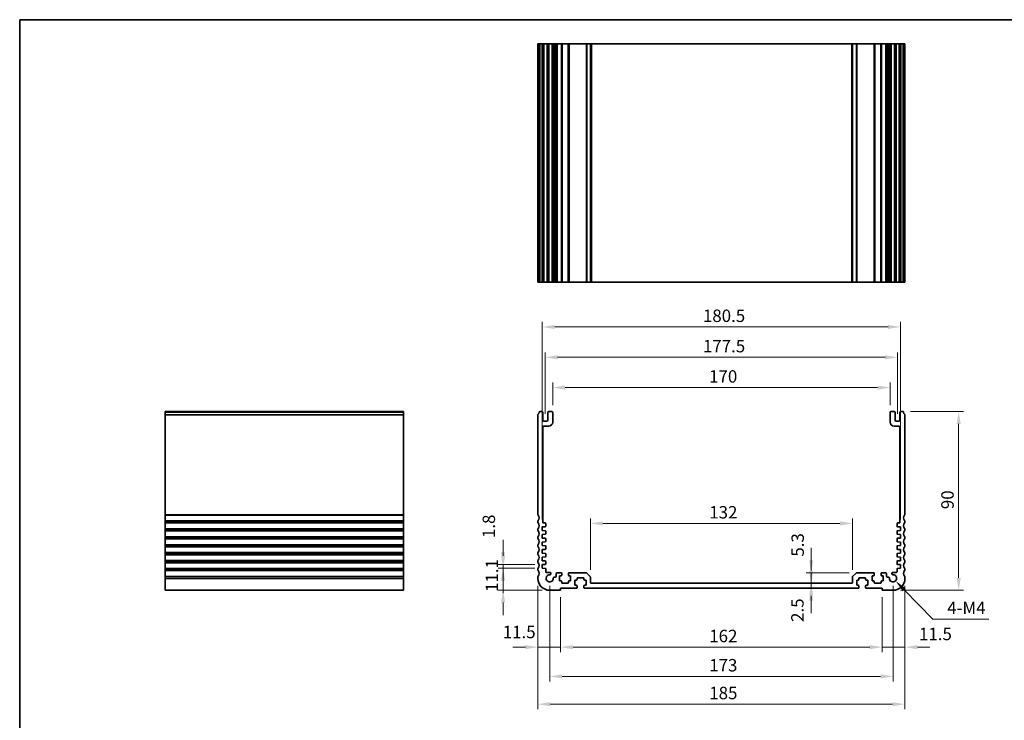
# Model space of a CAD drawing. Units: millimetres. Extents: x 160 to 4892, y 169 to 1012.
# Drawn here: x 3122 to 3618, y 378 to 731 of the extents above; entities that cross this region are included whole.
import ezdxf

# ---------------------------------------------------------------- set-up
doc = ezdxf.new("R2010")
doc.units = ezdxf.units.MM
for name, color, linetype, lineweight in [('Border (ISO)', 7, 'Continuous', 35), ('Dimension (ISO)', 7, 'Continuous', 18), ('Visible (ISO)', 7, 'Continuous', 35), ('Visible Narrow (ISO)', 7, 'Continuous', 25)]:
    doc.layers.add(name, color=color, linetype=linetype, lineweight=lineweight)
doc.styles.add('Note Text (TK)', font='txt')
doc.dimstyles.new('Default - Method 1b (TK)', dxfattribs={"dimscale": 2.5, "dimtxt": 2.5, "dimasz": 2.5, "dimexe": 1, "dimexo": 1.5, "dimgap": 1, "dimtad": 1, "dimtoh": 1, "dimrnd": 1e-08, "dimdsep": 46, "dimtxsty": 'Note Text (TK)', "dimcen": 0.09, "dimdle": 5, "dimclrd": 100, "dimclre": 100, "dimclrt": 7, "dimadec": 1, "dimazin": 1, "dimtfac": 1, "dimtmove": 0, "dimatfit": 3, "dimfxl": 0, "dimtolj": 1, "dimlwd": -1, "dimlwe": -1, "dimarcsym": 0})

# ---------------------------------------------------------------- blocks, each defined once
blk = doc.blocks.new('図面枠 tk図枠')
at = {"layer": 'Border (ISO)'}
for q in [(405.5, 289), (14.5, 8)]:
    blk.add_line((14.5, 289), q, dxfattribs=at)
blk = doc.blocks.new('*D66')
at = {"layer": 'Defpoints', "color": 0, "transparency": 16777216}
for p in [(3385.59, 454.87), (3365.85, 443.77), (3389.34, 443.77)]:
    blk.add_point(p, dxfattribs=at)
at = {"layer": 'Dimension (ISO)', "color": 100, "transparency": 16777216}
for p, q in [((3365.85, 461.12), (3365.85, 467.37)), ((3381.84, 454.87), (3363.35, 454.87)), ((3365.85, 454.87), (3365.85, 443.77)), ((3385.59, 443.77), (3363.35, 443.77)), ((3365.85, 437.52), (3365.85, 431.27))]:
    blk.add_line(p, q, dxfattribs=at)
for points in [[(3364.81, 461.12), (3366.89, 461.12), (3365.85, 454.87)], [(3364.81, 437.52), (3366.89, 437.52), (3365.85, 443.77)]]:
    blk.add_solid(points, dxfattribs=at)
at = {"layer": 'Dimension (ISO)', "color": 7, "transparency": 16777216, "insert": (3360.22, 442.91), "char_height": 6.25, "attachment_point": 4, "rotation": 90, "style": 'Note Text (TK)'}
blk.add_mtext('\\A1;11.1', dxfattribs=at)
blk = doc.blocks.new('*D67')
at = {"layer": 'Defpoints', "color": 0, "transparency": 16777216}
for p in [(3365.85, 456.67), (3385.59, 456.67), (3385.59, 454.87)]:
    blk.add_point(p, dxfattribs=at)
at = {"layer": 'Dimension (ISO)', "color": 100, "transparency": 16777216}
for p, q in [((3365.85, 462.92), (3365.85, 469.17)), ((3381.84, 456.67), (3363.35, 456.67)), ((3365.85, 454.87), (3365.85, 456.67)), ((3381.84, 454.87), (3363.35, 454.87)), ((3365.85, 448.62), (3365.85, 442.37))]:
    blk.add_line(p, q, dxfattribs=at)
for points in [[(3364.81, 462.92), (3366.89, 462.92), (3365.85, 456.67)], [(3364.81, 448.62), (3366.89, 448.62), (3365.85, 454.87)]]:
    blk.add_solid(points, dxfattribs=at)
at = {"layer": 'Dimension (ISO)', "color": 7, "transparency": 16777216, "insert": (3358.66, 470.06), "char_height": 6.25, "attachment_point": 4, "rotation": 90, "style": 'Note Text (TK)'}
blk.add_mtext('\\A1;1.8', dxfattribs=at)
blk = doc.blocks.new('*D68')
at = {"layer": 'Defpoints', "color": 0, "transparency": 16777216}
for p in [(3383.34, 449.77), (3394.84, 444.07), (3383.34, 415.11)]:
    blk.add_point(p, dxfattribs=at)
at = {"layer": 'Dimension (ISO)', "color": 100, "transparency": 16777216}
for p, q in [((3383.34, 446.02), (3383.34, 412.61)), ((3394.84, 440.32), (3394.84, 412.61)), ((3377.09, 415.11), (3370.84, 415.11)), ((3394.84, 415.11), (3383.34, 415.11)), ((3401.09, 415.11), (3407.34, 415.11))]:
    blk.add_line(p, q, dxfattribs=at)
for points in [[(3377.09, 416.15), (3377.09, 414.07), (3383.34, 415.11)], [(3401.09, 416.15), (3401.09, 414.07), (3394.84, 415.11)]]:
    blk.add_solid(points, dxfattribs=at)
at = {"layer": 'Dimension (ISO)', "color": 7, "transparency": 16777216, "insert": (3365.67, 422.75), "char_height": 6.25, "attachment_point": 4, "style": 'Note Text (TK)'}
blk.add_mtext('\\A1;11.5', dxfattribs=at)
blk = doc.blocks.new('*D69')
at = {"layer": 'Defpoints', "color": 0, "transparency": 16777216}
for p in [(3394.84, 444.07), (3556.84, 444.07), (3556.84, 415.11)]:
    blk.add_point(p, dxfattribs=at)
at = {"layer": 'Dimension (ISO)', "color": 100, "transparency": 16777216}
for p, q in [((3394.84, 440.32), (3394.84, 412.61)), ((3556.84, 440.32), (3556.84, 412.61)), ((3401.09, 415.11), (3550.59, 415.11))]:
    blk.add_line(p, q, dxfattribs=at)
for points in [[(3401.09, 416.15), (3401.09, 414.07), (3394.84, 415.11)], [(3550.59, 416.15), (3550.59, 414.07), (3556.84, 415.11)]]:
    blk.add_solid(points, dxfattribs=at)
at = {"layer": 'Dimension (ISO)', "color": 7, "transparency": 16777216, "insert": (3469.73, 420.73), "char_height": 6.25, "attachment_point": 4, "style": 'Note Text (TK)'}
blk.add_mtext('\\A1;162', dxfattribs=at)
blk = doc.blocks.new('*D70')
at = {"layer": 'Defpoints', "color": 0, "transparency": 16777216}
for p in [(3568.34, 449.77), (3556.84, 444.07), (3568.34, 415.11)]:
    blk.add_point(p, dxfattribs=at)
at = {"layer": 'Dimension (ISO)', "color": 100, "transparency": 16777216}
for p, q in [((3568.34, 446.02), (3568.34, 412.61)), ((3556.84, 440.32), (3556.84, 412.61)), ((3550.59, 415.11), (3544.34, 415.11)), ((3556.84, 415.11), (3568.34, 415.11)), ((3574.59, 415.11), (3580.84, 415.11))]:
    blk.add_line(p, q, dxfattribs=at)
for points in [[(3550.59, 416.15), (3550.59, 414.07), (3556.84, 415.11)], [(3574.59, 416.15), (3574.59, 414.07), (3568.34, 415.11)]]:
    blk.add_solid(points, dxfattribs=at)
at = {"layer": 'Dimension (ISO)', "color": 7, "transparency": 16777216, "insert": (3575.42, 421.75), "char_height": 6.25, "attachment_point": 4, "style": 'Note Text (TK)'}
blk.add_mtext('\\A1;11.5', dxfattribs=at)
blk = doc.blocks.new('*D71')
at = {"layer": 'Defpoints', "color": 0, "transparency": 16777216}
for p in [(3389.34, 449.77), (3562.34, 449.77), (3389.34, 400.37)]:
    blk.add_point(p, dxfattribs=at)
at = {"layer": 'Dimension (ISO)', "color": 100, "transparency": 16777216}
for p, q in [((3389.34, 446.02), (3389.34, 397.87)), ((3562.34, 446.02), (3562.34, 397.87)), ((3556.09, 400.37), (3395.59, 400.37))]:
    blk.add_line(p, q, dxfattribs=at)
for points in [[(3395.59, 401.41), (3395.59, 399.33), (3389.34, 400.37)], [(3556.09, 401.41), (3556.09, 399.33), (3562.34, 400.37)]]:
    blk.add_solid(points, dxfattribs=at)
at = {"layer": 'Dimension (ISO)', "color": 7, "transparency": 16777216, "insert": (3469.73, 406), "char_height": 6.25, "attachment_point": 4, "style": 'Note Text (TK)'}
blk.add_mtext('\\A1;173', dxfattribs=at)
blk = doc.blocks.new('*D72')
at = {"layer": 'Defpoints', "color": 0, "transparency": 16777216}
for p in [(3383.34, 449.77), (3568.34, 449.77), (3383.34, 386.38)]:
    blk.add_point(p, dxfattribs=at)
at = {"layer": 'Dimension (ISO)', "color": 100, "transparency": 16777216}
for p, q in [((3383.34, 446.02), (3383.34, 383.88)), ((3568.34, 446.02), (3568.34, 383.88)), ((3562.09, 386.38), (3389.59, 386.38))]:
    blk.add_line(p, q, dxfattribs=at)
for points in [[(3389.59, 387.42), (3389.59, 385.34), (3383.34, 386.38)], [(3562.09, 387.42), (3562.09, 385.34), (3568.34, 386.38)]]:
    blk.add_solid(points, dxfattribs=at)
at = {"layer": 'Dimension (ISO)', "color": 7, "transparency": 16777216, "insert": (3469.73, 392.01), "char_height": 6.25, "attachment_point": 4, "style": 'Note Text (TK)'}
blk.add_mtext('\\A1;185', dxfattribs=at)
blk = doc.blocks.new('*D73')
at = {"layer": 'Defpoints', "color": 0, "transparency": 16777216}
for p in [(3541.84, 477.43), (3409.84, 450.36), (3541.84, 450.36)]:
    blk.add_point(p, dxfattribs=at)
at = {"layer": 'Dimension (ISO)', "color": 100, "transparency": 16777216}
for p, q in [((3409.84, 454.11), (3409.84, 479.93)), ((3416.09, 477.43), (3535.59, 477.43)), ((3541.84, 454.11), (3541.84, 479.93))]:
    blk.add_line(p, q, dxfattribs=at)
for points in [[(3416.09, 478.47), (3416.09, 476.39), (3409.84, 477.43)], [(3535.59, 478.47), (3535.59, 476.39), (3541.84, 477.43)]]:
    blk.add_solid(points, dxfattribs=at)
at = {"layer": 'Dimension (ISO)', "color": 7, "transparency": 16777216, "insert": (3469.73, 483.05), "char_height": 6.25, "attachment_point": 4, "style": 'Note Text (TK)'}
blk.add_mtext('\\A1;132', dxfattribs=at)
blk = doc.blocks.new('*D74')
at = {"layer": 'Defpoints', "color": 0, "transparency": 16777216}
for p in [(3521.08, 447.27), (3521.08, 444.77), (3521.08, 444.77)]:
    blk.add_point(p, dxfattribs=at)
at = {"layer": 'Dimension (ISO)', "color": 100, "transparency": 16777216}
for p, q in [((3521.08, 453.52), (3521.08, 459.77)), ((3521.08, 447.27), (3521.08, 444.77)), ((3521.08, 438.52), (3521.08, 432.27))]:
    blk.add_line(p, q, dxfattribs=at)
for points in [[(3520.04, 453.52), (3522.12, 453.52), (3521.08, 447.27)], [(3520.04, 438.52), (3522.12, 438.52), (3521.08, 444.77)]]:
    blk.add_solid(points, dxfattribs=at)
at = {"layer": 'Dimension (ISO)', "color": 7, "transparency": 16777216, "insert": (3514.17, 427.82), "char_height": 6.25, "attachment_point": 4, "rotation": 90, "style": 'Note Text (TK)'}
blk.add_mtext('\\A1;2.5', dxfattribs=at)
blk = doc.blocks.new('*D75')
at = {"layer": 'Defpoints', "color": 0, "transparency": 16777216}
for p in [(3521.08, 452.57), (3544.05, 452.57), (3520.97, 447.27)]:
    blk.add_point(p, dxfattribs=at)
at = {"layer": 'Dimension (ISO)', "color": 100, "transparency": 16777216}
for p, q in [((3521.08, 458.82), (3521.08, 465.07)), ((3540.3, 452.57), (3518.58, 452.57)), ((3521.08, 447.27), (3521.08, 452.57)), ((3521.08, 441.02), (3521.08, 434.77))]:
    blk.add_line(p, q, dxfattribs=at)
for points in [[(3520.04, 458.82), (3522.12, 458.82), (3521.08, 452.57)], [(3520.04, 441.02), (3522.12, 441.02), (3521.08, 447.27)]]:
    blk.add_solid(points, dxfattribs=at)
at = {"layer": 'Dimension (ISO)', "color": 7, "transparency": 16777216, "insert": (3514.3, 460.7), "char_height": 6.25, "attachment_point": 4, "rotation": 90, "style": 'Note Text (TK)'}
blk.add_mtext('\\A1;5.3', dxfattribs=at)
blk = doc.blocks.new('*D76')
at = {"layer": 'Defpoints', "color": 0, "transparency": 16777216}
for p in [(3567.36, 533.77), (3595.41, 533.77), (3562.34, 443.77)]:
    blk.add_point(p, dxfattribs=at)
at = {"layer": 'Dimension (ISO)', "color": 100, "transparency": 16777216}
for p, q in [((3571.11, 533.77), (3597.91, 533.77)), ((3595.41, 450.02), (3595.41, 527.52)), ((3566.09, 443.77), (3597.91, 443.77))]:
    blk.add_line(p, q, dxfattribs=at)
for points in [[(3594.37, 527.52), (3596.45, 527.52), (3595.41, 533.77)], [(3594.37, 450.02), (3596.45, 450.02), (3595.41, 443.77)]]:
    blk.add_solid(points, dxfattribs=at)
at = {"layer": 'Dimension (ISO)', "color": 7, "transparency": 16777216, "insert": (3589.78, 484.63), "char_height": 6.25, "attachment_point": 4, "rotation": 90, "style": 'Note Text (TK)'}
blk.add_mtext('\\A1;90', dxfattribs=at)
blk = doc.blocks.new('*D77')
at = {"layer": 'Defpoints', "color": 0, "transparency": 16777216}
for p in [(3560.84, 545.87), (3390.84, 533.27), (3560.84, 533.27)]:
    blk.add_point(p, dxfattribs=at)
at = {"layer": 'Dimension (ISO)', "color": 100, "transparency": 16777216}
for p, q in [((3390.84, 537.02), (3390.84, 548.37)), ((3397.09, 545.87), (3554.59, 545.87)), ((3560.84, 537.02), (3560.84, 548.37))]:
    blk.add_line(p, q, dxfattribs=at)
for points in [[(3397.09, 546.91), (3397.09, 544.82), (3390.84, 545.87)], [(3554.59, 546.91), (3554.59, 544.82), (3560.84, 545.87)]]:
    blk.add_solid(points, dxfattribs=at)
at = {"layer": 'Dimension (ISO)', "color": 7, "transparency": 16777216, "insert": (3469.66, 551.49), "char_height": 6.25, "attachment_point": 4, "style": 'Note Text (TK)'}
blk.add_mtext('\\A1;170', dxfattribs=at)
blk = doc.blocks.new('*D78')
at = {"layer": 'Defpoints', "color": 0, "transparency": 16777216}
for p in [(3564.59, 561.12), (3387.09, 528.97), (3564.59, 528.97)]:
    blk.add_point(p, dxfattribs=at)
at = {"layer": 'Dimension (ISO)', "color": 100, "transparency": 16777216}
for p, q in [((3387.09, 532.72), (3387.09, 563.62)), ((3393.34, 561.12), (3558.34, 561.12)), ((3564.59, 532.72), (3564.59, 563.62))]:
    blk.add_line(p, q, dxfattribs=at)
for points in [[(3393.34, 562.16), (3393.34, 560.08), (3387.09, 561.12)], [(3558.34, 562.16), (3558.34, 560.08), (3564.59, 561.12)]]:
    blk.add_solid(points, dxfattribs=at)
at = {"layer": 'Dimension (ISO)', "color": 7, "transparency": 16777216, "insert": (3466.54, 566.75), "char_height": 6.25, "attachment_point": 4, "style": 'Note Text (TK)'}
blk.add_mtext('\\A1;177.5', dxfattribs=at)
blk = doc.blocks.new('*D79')
at = {"layer": 'Defpoints', "color": 0, "transparency": 16777216}
for p in [(3566.09, 576.41), (3385.59, 475.67), (3566.09, 475.67)]:
    blk.add_point(p, dxfattribs=at)
at = {"layer": 'Dimension (ISO)', "color": 100, "transparency": 16777216}
for p, q in [((3385.59, 479.42), (3385.59, 578.91)), ((3391.84, 576.41), (3559.84, 576.41)), ((3566.09, 479.42), (3566.09, 578.91))]:
    blk.add_line(p, q, dxfattribs=at)
for points in [[(3391.84, 577.45), (3391.84, 575.37), (3385.59, 576.41)], [(3559.84, 577.45), (3559.84, 575.37), (3566.09, 576.41)]]:
    blk.add_solid(points, dxfattribs=at)
at = {"layer": 'Dimension (ISO)', "color": 7, "transparency": 16777216, "insert": (3466.54, 582.03), "char_height": 6.25, "attachment_point": 4, "style": 'Note Text (TK)'}
blk.add_mtext('\\A1;180.5', dxfattribs=at)
blk = doc.blocks.new('*D81')
at = {"layer": 'Defpoints', "color": 0, "transparency": 16777216}
for p in [(3562.34, 449.77), (3563.62, 448.46)]:
    blk.add_point(p, dxfattribs=at)
at = {"layer": 'Dimension (ISO)', "color": 100, "transparency": 16777216}
for p, q in [((3582.43, 429.26), (3567.99, 444)), ((3610.59, 429.26), (3582.43, 429.26))]:
    blk.add_line(p, q, dxfattribs=at)
blk.add_solid([(3568.74, 444.73), (3567.25, 443.27), (3563.62, 448.46)], dxfattribs=at)
at = {"layer": 'Dimension (ISO)', "color": 7, "transparency": 16777216, "insert": (3587.72, 434.89), "char_height": 6.25, "attachment_point": 4, "style": 'Note Text (TK)'}
blk.add_mtext('\\A1; 4-M4', dxfattribs=at)

msp = doc.modelspace()

# ---------------------------------------------------------------- linework, layer by layer
at = {"layer": 'Visible (ISO)'}
for p, q in [((3383.3407, 719.033), (3383.3407, 599.033)), ((3383.432, 719.033), (3383.3407, 719.033)), ((3383.432, 719.033), (3384.0236, 719.033)), ((3384.321, 719.033), (3384.0236, 719.033)), ((3384.321, 719.033), (3385.3407, 719.033)), ((3385.8407, 719.033), (3385.3407, 719.033)), ((3385.8407, 719.033), (3385.8407, 599.033)), ((3385.8407, 719.033), (3386.3407, 719.033)), ((3386.3407, 719.033), (3387.8407, 719.033)), ((3387.8407, 719.033), (3388.3407, 719.033)), ((3388.3407, 719.033), (3388.3407, 599.033)), ((3388.8407, 719.033), (3388.3407, 719.033)), ((3388.8407, 719.033), (3390.3407, 719.033)), ((3390.8407, 719.033), (3390.3407, 719.033)), ((3390.8407, 719.033), (3390.8407, 599.033)), ((3390.8407, 719.033), (3391.1626, 719.033)), ((3391.6432, 719.033), (3391.1626, 719.033)), ((3391.1626, 719.033), (3391.1626, 599.033)), ((3391.6432, 719.033), (3392.1407, 719.033)), ((3392.1407, 719.033), (3392.6407, 719.033)), ((3392.6407, 719.033), (3392.6407, 599.033)), ((3393.1407, 719.033), (3392.6407, 719.033)), ((3393.1407, 719.033), (3395.0907, 719.033)), ((3395.3907, 719.033), (3395.0907, 719.033)), ((3395.3907, 719.033), (3395.3907, 599.033)), ((3395.3907, 719.033), (3395.6907, 719.033)), ((3395.6907, 719.033), (3398.4907, 719.033)), ((3398.4907, 719.033), (3398.7907, 719.033)), ((3398.7907, 719.033), (3398.7907, 599.033)), ((3399.0907, 719.033), (3398.7907, 719.033)), ((3399.0907, 719.033), (3407.6336, 719.033)), ((3407.9871, 719.033), (3407.6336, 719.033)), ((3407.9871, 719.033), (3409.6942, 719.033)), ((3409.8407, 719.033), (3409.6942, 719.033)), ((3409.8407, 719.033), (3409.8407, 599.033)), ((3409.8407, 719.033), (3410.3407, 719.033)), ((3410.3407, 719.033), (3541.3407, 719.033)), ((3541.3407, 719.033), (3541.8407, 719.033)), ((3541.8407, 719.033), (3541.8407, 599.033)), ((3541.9871, 719.033), (3541.8407, 719.033)), ((3541.9871, 719.033), (3543.6942, 719.033)), ((3544.0478, 719.033), (3543.6942, 719.033)), ((3544.0478, 719.033), (3552.5907, 719.033)), ((3552.8907, 719.033), (3552.5907, 719.033)), ((3552.8907, 719.033), (3552.8907, 599.033)), ((3552.8907, 719.033), (3553.1907, 719.033)), ((3553.1907, 719.033), (3555.9907, 719.033)), ((3555.9907, 719.033), (3556.2907, 719.033)), ((3556.2907, 719.033), (3556.2907, 599.033)), ((3556.5907, 719.033), (3556.2907, 719.033)), ((3556.5907, 719.033), (3558.5407, 719.033)), ((3559.0407, 719.033), (3558.5407, 719.033)), ((3559.0407, 719.033), (3559.0407, 599.033)), ((3559.0407, 719.033), (3559.5407, 719.033)), ((3559.5407, 719.033), (3560.0382, 719.033)), ((3560.5188, 719.033), (3560.0382, 719.033)), ((3560.5188, 719.033), (3560.8407, 719.033)), ((3560.5188, 719.033), (3560.5188, 599.033)), ((3560.8407, 719.033), (3560.8407, 599.033)), ((3561.3407, 719.033), (3560.8407, 719.033)), ((3561.3407, 719.033), (3562.8407, 719.033)), ((3563.3407, 719.033), (3562.8407, 719.033)), ((3563.3407, 719.033), (3563.3407, 599.033)), ((3563.3407, 719.033), (3563.8407, 719.033)), ((3563.8407, 719.033), (3565.3407, 719.033)), ((3565.3407, 719.033), (3565.8407, 719.033)), ((3565.8407, 719.033), (3565.8407, 599.033)), ((3566.3407, 719.033), (3565.8407, 719.033)), ((3566.3407, 719.033), (3567.3603, 719.033)), ((3567.6577, 719.033), (3567.3603, 719.033)), ((3567.6577, 719.033), (3568.2494, 719.033)), ((3568.3407, 719.033), (3568.2494, 719.033)), ((3568.3407, 719.033), (3568.3407, 599.033)), ((3383.3407, 599.033), (3383.432, 599.033)), ((3384.0236, 599.033), (3383.432, 599.033)), ((3384.0236, 599.033), (3384.321, 599.033)), ((3385.3407, 599.033), (3384.321, 599.033)), ((3385.3407, 599.033), (3385.8407, 599.033)), ((3386.3407, 599.033), (3385.8407, 599.033)), ((3387.8407, 599.033), (3386.3407, 599.033)), ((3388.3407, 599.033), (3387.8407, 599.033)), ((3388.3407, 599.033), (3388.8407, 599.033)), ((3390.3407, 599.033), (3388.8407, 599.033)), ((3390.3407, 599.033), (3390.8407, 599.033)), ((3391.1626, 599.033), (3390.8407, 599.033)), ((3391.1626, 599.033), (3391.6432, 599.033)), ((3392.1407, 599.033), (3391.6432, 599.033)), ((3392.6407, 599.033), (3392.1407, 599.033)), ((3392.6407, 599.033), (3393.1407, 599.033)), ((3395.0907, 599.033), (3393.1407, 599.033)), ((3395.0907, 599.033), (3395.3907, 599.033)), ((3395.6907, 599.033), (3395.3907, 599.033)), ((3398.4907, 599.033), (3395.6907, 599.033)), ((3398.7907, 599.033), (3398.4907, 599.033)), ((3398.7907, 599.033), (3399.0907, 599.033)), ((3407.6336, 599.033), (3399.0907, 599.033)), ((3407.6336, 599.033), (3407.9871, 599.033)), ((3409.6942, 599.033), (3407.9871, 599.033)), ((3409.6942, 599.033), (3409.8407, 599.033)), ((3410.3407, 599.033), (3409.8407, 599.033)), ((3541.3407, 599.033), (3410.3407, 599.033)), ((3541.8407, 599.033), (3541.3407, 599.033)), ((3541.8407, 599.033), (3541.9871, 599.033)), ((3543.6942, 599.033), (3541.9871, 599.033)), ((3543.6942, 599.033), (3544.0478, 599.033)), ((3552.5907, 599.033), (3544.0478, 599.033)), ((3552.5907, 599.033), (3552.8907, 599.033)), ((3553.1907, 599.033), (3552.8907, 599.033)), ((3555.9907, 599.033), (3553.1907, 599.033)), ((3556.2907, 599.033), (3555.9907, 599.033)), ((3556.2907, 599.033), (3556.5907, 599.033)), ((3558.5407, 599.033), (3556.5907, 599.033)), ((3558.5407, 599.033), (3559.0407, 599.033)), ((3559.5407, 599.033), (3559.0407, 599.033)), ((3560.0382, 599.033), (3559.5407, 599.033)), ((3560.0382, 599.033), (3560.5188, 599.033)), ((3560.8407, 599.033), (3560.5188, 599.033)), ((3560.8407, 599.033), (3561.3407, 599.033)), ((3562.8407, 599.033), (3561.3407, 599.033)), ((3562.8407, 599.033), (3563.3407, 599.033)), ((3563.8407, 599.033), (3563.3407, 599.033)), ((3565.3407, 599.033), (3563.8407, 599.033)), ((3565.8407, 599.033), (3565.3407, 599.033)), ((3565.8407, 599.033), (3566.3407, 599.033)), ((3567.3603, 599.033), (3566.3407, 599.033)), ((3567.3603, 599.033), (3567.6577, 599.033)), ((3568.2494, 599.033), (3567.6577, 599.033)), ((3568.2494, 599.033), (3568.3407, 599.033)), ((3195.6214, 533.7655), (3195.6214, 533.5047)), ((3195.6214, 533.7655), (3315.6214, 533.7655)), ((3195.6214, 532.3288), (3195.6214, 533.5047)), ((3195.6214, 532.3288), (3195.6214, 532.1133)), ((3195.6214, 482.0005), (3195.6214, 532.1133)), ((3315.6214, 533.5047), (3315.6214, 533.7655)), ((3315.6214, 533.5047), (3315.6214, 532.3288)), ((3315.6214, 532.1133), (3315.6214, 532.3288)), ((3315.6214, 532.1133), (3315.6214, 482.0005)), ((3383.3407, 532.1133), (3383.3407, 482.0005)), ((3385.3407, 533.7655), (3384.321, 533.7655)), ((3385.8407, 529.4655), (3385.8407, 533.2655)), ((3388.3407, 533.2655), (3388.3407, 529.4655)), ((3390.3407, 533.7655), (3388.8407, 533.7655)), ((3390.8407, 528.4655), (3390.8407, 533.2655)), ((3560.8407, 533.2655), (3560.8407, 528.4655)), ((3562.8407, 533.7655), (3561.3407, 533.7655)), ((3563.3407, 529.4655), (3563.3407, 533.2655)), ((3565.8407, 533.2655), (3565.8407, 529.4655)), ((3567.3603, 533.7655), (3566.3407, 533.7655)), ((3568.3407, 482.0005), (3568.3407, 532.1133)), ((3385.8407, 478.1655), (3385.8407, 525.9655)), ((3387.8407, 528.9655), (3386.3407, 528.9655)), ((3386.3407, 526.4655), (3388.8407, 526.4655)), ((3562.8407, 526.4655), (3565.3407, 526.4655)), ((3565.3407, 528.9655), (3563.8407, 528.9655)), ((3565.8407, 525.9655), (3565.8407, 478.1655)), ((3195.6214, 482.0005), (3195.6214, 481.6535)), ((3195.6214, 478.8776), (3195.6214, 481.6535)), ((3315.6214, 481.6535), (3315.6214, 482.0005)), ((3315.6214, 481.6535), (3315.6214, 478.8776)), ((3195.6214, 478.8776), (3195.6214, 478.5306)), ((3195.6214, 478.0005), (3195.6214, 478.5306)), ((3195.6214, 478.0005), (3195.6214, 477.6535)), ((3195.6214, 474.8776), (3195.6214, 477.6535)), ((3315.6214, 478.5306), (3315.6214, 478.8776)), ((3315.6214, 478.5306), (3315.6214, 478.0005)), ((3315.6214, 477.6535), (3315.6214, 478.0005)), ((3315.6214, 477.6535), (3315.6214, 474.8776)), ((3383.3407, 478.5306), (3383.3407, 478.0005)), ((3387.0407, 477.6655), (3386.3407, 477.6655)), ((3387.3407, 476.0677), (3387.3407, 477.3655)), ((3564.3407, 477.3655), (3564.3407, 476.0677)), ((3565.3407, 477.6655), (3564.6407, 477.6655)), ((3568.3407, 478.0005), (3568.3407, 478.5306)), ((3195.6214, 474.8776), (3195.6214, 474.5306)), ((3195.6214, 474.0005), (3195.6214, 474.5306)), ((3195.6214, 474.0005), (3195.6214, 473.6535)), ((3195.6214, 470.8776), (3195.6214, 473.6535)), ((3315.6214, 474.5306), (3315.6214, 474.8776)), ((3315.6214, 474.5306), (3315.6214, 474.0005)), ((3315.6214, 473.6535), (3315.6214, 474.0005)), ((3315.6214, 473.6535), (3315.6214, 470.8776)), ((3383.3407, 474.5306), (3383.3407, 474.0005)), ((3385.5907, 475.6655), (3387.0616, 475.7684)), ((3385.5907, 473.8655), (3385.5907, 475.6655)), ((3387.0616, 473.7627), (3385.5907, 473.8655)), ((3385.5907, 471.8655), (3387.0616, 471.9684)), ((3385.5907, 470.0655), (3385.5907, 471.8655)), ((3387.3407, 472.2677), (3387.3407, 473.4634)), ((3564.3407, 473.4634), (3564.3407, 472.2677)), ((3564.6197, 475.7684), (3566.0907, 475.6655)), ((3566.0907, 473.8655), (3564.6197, 473.7627)), ((3564.6197, 471.9684), (3566.0907, 471.8655)), ((3566.0907, 475.6655), (3566.0907, 473.8655)), ((3566.0907, 471.8655), (3566.0907, 470.0655)), ((3568.3407, 474.0005), (3568.3407, 474.5306)), ((3195.6214, 470.8776), (3195.6214, 470.5306)), ((3195.6214, 470.0005), (3195.6214, 470.5306)), ((3195.6214, 470.0005), (3195.6214, 469.6535)), ((3195.6214, 466.8776), (3195.6214, 469.6535)), ((3195.6214, 466.8776), (3195.6214, 466.5306)), ((3195.6214, 466.0005), (3195.6214, 466.5306)), ((3315.6214, 470.5306), (3315.6214, 470.8776)), ((3315.6214, 470.5306), (3315.6214, 470.0005)), ((3315.6214, 469.6535), (3315.6214, 470.0005)), ((3315.6214, 469.6535), (3315.6214, 466.8776)), ((3315.6214, 466.5306), (3315.6214, 466.8776)), ((3315.6214, 466.5306), (3315.6214, 466.0005)), ((3383.3407, 470.5306), (3383.3407, 470.0005)), ((3383.3407, 466.5306), (3383.3407, 466.0005)), ((3387.0616, 469.9627), (3385.5907, 470.0655)), ((3385.5907, 468.0655), (3387.0616, 468.1684)), ((3385.5907, 466.2655), (3385.5907, 468.0655)), ((3387.3407, 468.4677), (3387.3407, 469.6634)), ((3564.3407, 469.6634), (3564.3407, 468.4677)), ((3566.0907, 470.0655), (3564.6197, 469.9627)), ((3564.6197, 468.1684), (3566.0907, 468.0655)), ((3566.0907, 468.0655), (3566.0907, 466.2655)), ((3568.3407, 470.0005), (3568.3407, 470.5306)), ((3568.3407, 466.0005), (3568.3407, 466.5306)), ((3195.6214, 466.0005), (3195.6214, 465.6535)), ((3195.6214, 462.8776), (3195.6214, 465.6535)), ((3195.6214, 462.8776), (3195.6214, 462.5306)), ((3195.6214, 462.0005), (3195.6214, 462.5306)), ((3195.6214, 462.0005), (3195.6214, 461.6535)), ((3195.6214, 458.8776), (3195.6214, 461.6535)), ((3315.6214, 465.6535), (3315.6214, 466.0005)), ((3315.6214, 465.6535), (3315.6214, 462.8776)), ((3315.6214, 462.5306), (3315.6214, 462.8776)), ((3315.6214, 462.5306), (3315.6214, 462.0005)), ((3315.6214, 461.6535), (3315.6214, 462.0005)), ((3315.6214, 461.6535), (3315.6214, 458.8776)), ((3383.3407, 462.5306), (3383.3407, 462.0005)), ((3387.0616, 466.1627), (3385.5907, 466.2655)), ((3385.5907, 464.2655), (3387.0616, 464.3684)), ((3385.5907, 462.4655), (3385.5907, 464.2655)), ((3387.0616, 462.3627), (3385.5907, 462.4655)), ((3387.3407, 464.6677), (3387.3407, 465.8634)), ((3387.3407, 460.8677), (3387.3407, 462.0634)), ((3564.3407, 465.8634), (3564.3407, 464.6677)), ((3564.3407, 462.0634), (3564.3407, 460.8677)), ((3566.0907, 466.2655), (3564.6197, 466.1627)), ((3564.6197, 464.3684), (3566.0907, 464.2655)), ((3566.0907, 462.4655), (3564.6197, 462.3627)), ((3566.0907, 464.2655), (3566.0907, 462.4655)), ((3568.3407, 462.0005), (3568.3407, 462.5306)), ((3195.6214, 458.8776), (3195.6214, 458.5306)), ((3195.6214, 458.0005), (3195.6214, 458.5306)), ((3195.6214, 458.0005), (3195.6214, 457.6535)), ((3195.6214, 454.8776), (3195.6214, 457.6535)), ((3315.6214, 458.5306), (3315.6214, 458.8776)), ((3315.6214, 458.5306), (3315.6214, 458.0005)), ((3315.6214, 457.6535), (3315.6214, 458.0005)), ((3315.6214, 457.6535), (3315.6214, 454.8776)), ((3383.3407, 458.5306), (3383.3407, 458.0005)), ((3385.5907, 460.4655), (3387.0616, 460.5684)), ((3385.5907, 458.6655), (3385.5907, 460.4655)), ((3387.0616, 458.5627), (3385.5907, 458.6655)), ((3385.5907, 456.6655), (3387.0616, 456.7684)), ((3385.5907, 454.8655), (3385.5907, 456.6655)), ((3387.3407, 457.0677), (3387.3407, 458.2634)), ((3564.3407, 458.2634), (3564.3407, 457.0677)), ((3564.6197, 460.5684), (3566.0907, 460.4655)), ((3566.0907, 458.6655), (3564.6197, 458.5627)), ((3564.6197, 456.7684), (3566.0907, 456.6655)), ((3566.0907, 460.4655), (3566.0907, 458.6655)), ((3566.0907, 456.6655), (3566.0907, 454.8655)), ((3568.3407, 458.0005), (3568.3407, 458.5306)), ((3195.6214, 454.8776), (3195.6214, 454.5306)), ((3195.6214, 454.0005), (3195.6214, 454.5306)), ((3195.6214, 454.0005), (3195.6214, 453.6535)), ((3195.6214, 450.8776), (3195.6214, 453.6535)), ((3315.6214, 454.5306), (3315.6214, 454.8776)), ((3315.6214, 454.5306), (3315.6214, 454.0005)), ((3315.6214, 453.6535), (3315.6214, 454.0005)), ((3315.6214, 453.6535), (3315.6214, 450.8776)), ((3383.3407, 454.5306), (3383.3407, 454.0005)), ((3387.0616, 454.7627), (3385.5907, 454.8655)), ((3387.3407, 453.0655), (3387.3407, 454.4634)), ((3389.3787, 452.7655), (3387.6407, 452.7655)), ((3392.6407, 452.0655), (3392.6407, 450.8655)), ((3395.0907, 452.5655), (3393.1407, 452.5655)), ((3395.3907, 451.3655), (3395.3907, 452.2655)), ((3398.7907, 452.2655), (3398.7907, 451.3655)), ((3407.6336, 452.5655), (3399.0907, 452.5655)), ((3409.6942, 450.712), (3407.9871, 452.4191)), ((3543.6942, 452.4191), (3541.9871, 450.712)), ((3552.5907, 452.5655), (3544.0478, 452.5655)), ((3552.8907, 451.3655), (3552.8907, 452.2655)), ((3556.2907, 452.2655), (3556.2907, 451.3655)), ((3558.5407, 452.5655), (3556.5907, 452.5655)), ((3559.0407, 450.8655), (3559.0407, 452.0655)), ((3564.0407, 452.7655), (3562.3027, 452.7655)), ((3564.3407, 454.4634), (3564.3407, 453.0655)), ((3566.0907, 454.8655), (3564.6197, 454.7627)), ((3568.3407, 454.0005), (3568.3407, 454.5306)), ((3195.6214, 450.8776), (3195.6214, 450.5306)), ((3195.6214, 449.7655), (3195.6214, 450.5306)), ((3195.6214, 449.7655), (3195.6214, 443.7655)), ((3315.6214, 450.5306), (3315.6214, 450.8776)), ((3315.6214, 450.5306), (3315.6214, 449.7655)), ((3315.6214, 443.7655), (3315.6214, 449.7655)), ((3383.3407, 450.5306), (3383.3407, 449.7655)), ((3392.1407, 450.3655), (3391.6432, 450.3655)), ((3394.2907, 451.0655), (3395.0907, 451.0655)), ((3394.2907, 448.4655), (3394.2907, 451.0655)), ((3395.0907, 448.4655), (3394.2907, 448.4655)), ((3395.3907, 447.5655), (3395.3907, 448.1655)), ((3398.4907, 447.2655), (3395.6907, 447.2655)), ((3398.7907, 448.1655), (3398.7907, 447.5655)), ((3399.0907, 451.0655), (3399.8907, 451.0655)), ((3399.8907, 448.4655), (3399.0907, 448.4655)), ((3399.8907, 451.0655), (3399.8907, 448.4655)), ((3402.0407, 448.8655), (3402.8407, 448.8655)), ((3402.0407, 446.2655), (3402.0407, 448.8655)), ((3403.1407, 449.1655), (3403.1407, 449.7655)), ((3403.4407, 450.0655), (3406.2407, 450.0655)), ((3406.5407, 449.7655), (3406.5407, 449.1655)), ((3406.8407, 448.8655), (3407.6407, 448.8655)), ((3407.6407, 448.8655), (3407.6407, 446.2655)), ((3409.8407, 447.7655), (3409.8407, 450.3584)), ((3541.3407, 447.2655), (3410.3407, 447.2655)), ((3541.8407, 450.3584), (3541.8407, 447.7655)), ((3544.0407, 448.8655), (3544.8407, 448.8655)), ((3544.0407, 446.2655), (3544.0407, 448.8655)), ((3545.1407, 449.1655), (3545.1407, 449.7655)), ((3545.4407, 450.0655), (3548.2407, 450.0655)), ((3548.5407, 449.7655), (3548.5407, 449.1655)), ((3548.8407, 448.8655), (3549.6407, 448.8655)), ((3549.6407, 448.8655), (3549.6407, 446.2655)), ((3551.7907, 451.0655), (3552.5907, 451.0655)), ((3551.7907, 448.4655), (3551.7907, 451.0655)), ((3552.5907, 448.4655), (3551.7907, 448.4655)), ((3552.8907, 447.5655), (3552.8907, 448.1655)), ((3555.9907, 447.2655), (3553.1907, 447.2655)), ((3556.2907, 448.1655), (3556.2907, 447.5655)), ((3556.5907, 451.0655), (3557.3907, 451.0655)), ((3557.3907, 448.4655), (3556.5907, 448.4655)), ((3557.3907, 451.0655), (3557.3907, 448.4655)), ((3560.0382, 450.3655), (3559.5407, 450.3655)), ((3568.3407, 449.7655), (3568.3407, 450.5306)), ((3195.6214, 443.7655), (3315.6214, 443.7655)), ((3389.3407, 443.7655), (3394.5407, 443.7655)), ((3394.8407, 444.7655), (3402.8407, 444.7655)), ((3394.8407, 444.0655), (3394.8407, 444.7655)), ((3402.8407, 446.2655), (3402.0407, 446.2655)), ((3403.1407, 445.0655), (3403.1407, 445.9655)), ((3406.5407, 445.9655), (3406.5407, 445.0655)), ((3407.6407, 446.2655), (3406.8407, 446.2655)), ((3406.8407, 444.7655), (3544.8407, 444.7655)), ((3544.8407, 446.2655), (3544.0407, 446.2655)), ((3545.1407, 445.0655), (3545.1407, 445.9655)), ((3548.5407, 445.9655), (3548.5407, 445.0655)), ((3549.6407, 446.2655), (3548.8407, 446.2655)), ((3548.8407, 444.7655), (3556.8407, 444.7655)), ((3556.8407, 444.7655), (3556.8407, 444.0655)), ((3557.1407, 443.7655), (3562.3407, 443.7655))]:
    msp.add_line(p, q, dxfattribs=at)
for centre, radius, start, end in [((3383.6407, 532.1133), 0.3, 134.07921, 180), ((3382.0407, 533.7655), 2, 314.07921, 352.505283), ((3384.321, 533.4655), 0.3, 90, 172.505283), ((3385.3407, 533.2655), 0.5, 0, 90), ((3388.8407, 533.2655), 0.5, 90, 180), ((3390.3407, 533.2655), 0.5, 0, 90), ((3561.3407, 533.2655), 0.5, 90, 180), ((3562.8407, 533.2655), 0.5, 0, 90), ((3566.3407, 533.2655), 0.5, 90, 180), ((3567.3603, 533.4655), 0.3, 7.494717, 90), ((3569.6407, 533.7655), 2, 187.494717, 225.92079), ((3568.0407, 532.1133), 0.3, 0, 45.92079), ((3386.3407, 529.4655), 0.5, 180, 270), ((3386.3407, 525.9655), 0.5, 90, 180), ((3387.8407, 529.4655), 0.5, 270, 0), ((3388.8407, 528.4655), 2, 270, 0), ((3562.8407, 528.4655), 2, 180, 270), ((3563.8407, 529.4655), 0.5, 180, 270), ((3565.3407, 529.4655), 0.5, 270, 0), ((3565.3407, 525.9655), 0.5, 0, 90), ((3383.8407, 482.0005), 0.5, 180, 223.94552), ((3382.0407, 480.2655), 2, 316.05448, 43.94552), ((3569.6407, 480.2655), 2, 136.05448, 223.94552), ((3567.8407, 482.0005), 0.5, 316.05448, 0), ((3383.8407, 478.5306), 0.5, 136.05448, 180), ((3383.8407, 478.0005), 0.5, 180, 223.94552), ((3382.0407, 476.2655), 2, 316.05448, 43.94552), ((3386.3407, 478.1655), 0.5, 180, 270), ((3387.0407, 477.3655), 0.3, 0, 90), ((3564.6407, 477.3655), 0.3, 90, 180), ((3565.3407, 478.1655), 0.5, 270, 0), ((3569.6407, 476.2655), 2, 136.05448, 223.94552), ((3567.8407, 478.5306), 0.5, 0, 43.94552), ((3567.8407, 478.0005), 0.5, 316.05448, 0), ((3383.8407, 474.5306), 0.5, 136.05448, 180), ((3383.8407, 474.0005), 0.5, 180, 223.94552), ((3382.0407, 472.2655), 2, 316.05448, 43.94552), ((3387.0407, 476.0677), 0.3, 274, 0), ((3387.0407, 473.4634), 0.3, 0, 86), ((3387.0407, 472.2677), 0.3, 274, 0), ((3564.6407, 476.0677), 0.3, 180, 266), ((3564.6407, 473.4634), 0.3, 94, 180), ((3564.6407, 472.2677), 0.3, 180, 266), ((3569.6407, 472.2655), 2, 136.05448, 223.94552), ((3567.8407, 474.5306), 0.5, 0, 43.94552), ((3567.8407, 474.0005), 0.5, 316.05448, 0), ((3383.8407, 470.5306), 0.5, 136.05448, 180), ((3383.8407, 470.0005), 0.5, 180, 223.94552), ((3383.8407, 466.5306), 0.5, 136.05448, 180), ((3382.0407, 468.2655), 2, 316.05448, 43.94552), ((3387.0407, 469.6634), 0.3, 0, 86), ((3387.0407, 468.4677), 0.3, 274, 0), ((3564.6407, 469.6634), 0.3, 94, 180), ((3564.6407, 468.4677), 0.3, 180, 266), ((3569.6407, 468.2655), 2, 136.05448, 223.94552), ((3567.8407, 470.5306), 0.5, 0, 43.94552), ((3567.8407, 470.0005), 0.5, 316.05448, 0), ((3567.8407, 466.5306), 0.5, 0, 43.94552), ((3383.8407, 466.0005), 0.5, 180, 223.94552), ((3383.8407, 462.5306), 0.5, 136.05448, 180), ((3383.8407, 462.0005), 0.5, 180, 223.94552), ((3382.0407, 464.2655), 2, 316.05448, 43.94552), ((3382.0407, 460.2655), 2, 316.05448, 43.94552), ((3387.0407, 465.8634), 0.3, 0, 86), ((3387.0407, 464.6677), 0.3, 274, 0), ((3387.0407, 462.0634), 0.3, 0, 86), ((3564.6407, 465.8634), 0.3, 94, 180), ((3564.6407, 464.6677), 0.3, 180, 266), ((3564.6407, 462.0634), 0.3, 94, 180), ((3569.6407, 464.2655), 2, 136.05448, 223.94552), ((3569.6407, 460.2655), 2, 136.05448, 223.94552), ((3567.8407, 466.0005), 0.5, 316.05448, 0), ((3567.8407, 462.5306), 0.5, 0, 43.94552), ((3567.8407, 462.0005), 0.5, 316.05448, 0), ((3383.8407, 458.5306), 0.5, 136.05448, 180), ((3383.8407, 458.0005), 0.5, 180, 223.94552), ((3382.0407, 456.2655), 2, 316.05448, 43.94552), ((3387.0407, 460.8677), 0.3, 274, 0), ((3387.0407, 458.2634), 0.3, 0, 86), ((3387.0407, 457.0677), 0.3, 274, 0), ((3564.6407, 460.8677), 0.3, 180, 266), ((3564.6407, 458.2634), 0.3, 94, 180), ((3564.6407, 457.0677), 0.3, 180, 266), ((3569.6407, 456.2655), 2, 136.05448, 223.94552), ((3567.8407, 458.5306), 0.5, 0, 43.94552), ((3567.8407, 458.0005), 0.5, 316.05448, 0), ((3383.8407, 454.5306), 0.5, 136.05448, 180), ((3383.8407, 454.0005), 0.5, 180, 223.94552), ((3382.0407, 452.2655), 2, 316.05448, 43.94552), ((3387.0407, 454.4634), 0.3, 0, 86), ((3387.6407, 453.0655), 0.3, 180, 270), ((3389.3407, 449.7655), 1.825, 89.097356, 2.968603), ((3389.3787, 452.1779), 0.5876, 269.097356, 90), ((3393.1407, 452.0655), 0.5, 90, 180), ((3395.0907, 452.2655), 0.3, 0, 90), ((3399.0907, 452.2655), 0.3, 90, 180), ((3407.6336, 452.0655), 0.5, 45, 90), ((3544.0478, 452.0655), 0.5, 90, 135), ((3552.5907, 452.2655), 0.3, 0, 90), ((3556.5907, 452.2655), 0.3, 90, 180), ((3558.5407, 452.0655), 0.5, 0, 90), ((3562.3407, 449.7655), 1.825, 177.031397, 90.902644), ((3562.3027, 452.1779), 0.5876, 90, 270.902644), ((3564.0407, 453.0655), 0.3, 270, 0), ((3564.6407, 454.4634), 0.3, 94, 180), ((3569.6407, 452.2655), 2, 136.05448, 223.94552), ((3567.8407, 454.5306), 0.5, 0, 43.94552), ((3567.8407, 454.0005), 0.5, 316.05448, 0), ((3383.8407, 450.5306), 0.5, 136.05448, 180), ((3389.3407, 449.7655), 6, 180, 270), ((3391.6432, 449.8849), 0.4806, 90, 182.968603), ((3392.1407, 450.8655), 0.5, 270, 0), ((3395.0907, 451.3655), 0.3, 270, 0), ((3395.0907, 448.1655), 0.3, 0, 90), ((3395.6907, 447.5655), 0.3, 180, 270), ((3398.4907, 447.5655), 0.3, 270, 0), ((3399.0907, 451.3655), 0.3, 180, 270), ((3399.0907, 448.1655), 0.3, 90, 180), ((3402.8407, 449.1655), 0.3, 270, 0), ((3403.4407, 449.7655), 0.3, 90, 180), ((3406.2407, 449.7655), 0.3, 0, 90), ((3406.8407, 449.1655), 0.3, 180, 270), ((3409.3407, 450.3584), 0.5, 0, 45), ((3410.3407, 447.7655), 0.5, 180, 270), ((3541.3407, 447.7655), 0.5, 270, 0), ((3542.3407, 450.3584), 0.5, 135, 180), ((3544.8407, 449.1655), 0.3, 270, 0), ((3545.4407, 449.7655), 0.3, 90, 180), ((3548.2407, 449.7655), 0.3, 0, 90), ((3548.8407, 449.1655), 0.3, 180, 270), ((3552.5907, 451.3655), 0.3, 270, 0), ((3552.5907, 448.1655), 0.3, 0, 90), ((3553.1907, 447.5655), 0.3, 180, 270), ((3555.9907, 447.5655), 0.3, 270, 0), ((3556.5907, 451.3655), 0.3, 180, 270), ((3556.5907, 448.1655), 0.3, 90, 180), ((3559.5407, 450.8655), 0.5, 180, 270), ((3560.0382, 449.8849), 0.4806, 357.031397, 90), ((3562.3407, 449.7655), 6, 270, 0), ((3567.8407, 450.5306), 0.5, 0, 43.94552), ((3394.5407, 444.0655), 0.3, 270, 0), ((3402.8407, 445.9655), 0.3, 0, 90), ((3402.8407, 445.0655), 0.3, 270, 0), ((3406.8407, 445.9655), 0.3, 90, 180), ((3406.8407, 445.0655), 0.3, 180, 270), ((3544.8407, 445.9655), 0.3, 0, 90), ((3544.8407, 445.0655), 0.3, 270, 0), ((3548.8407, 445.9655), 0.3, 90, 180), ((3548.8407, 445.0655), 0.3, 180, 270), ((3557.1407, 444.0655), 0.3, 180, 270)]:
    msp.add_arc(centre, radius, start, end, dxfattribs=at)
at = {"layer": 'Visible Narrow (ISO)'}
for p, q in [((3383.432, 719.033), (3383.432, 599.033)), ((3384.0236, 719.033), (3384.0236, 599.033)), ((3384.321, 719.033), (3384.321, 599.033)), ((3385.3407, 719.033), (3385.3407, 599.033)), ((3386.3407, 719.033), (3386.3407, 599.033)), ((3387.8407, 719.033), (3387.8407, 599.033)), ((3388.8407, 719.033), (3388.8407, 599.033)), ((3390.3407, 719.033), (3390.3407, 599.033)), ((3391.6432, 719.033), (3391.6432, 599.033)), ((3392.1407, 719.033), (3392.1407, 599.033)), ((3393.1407, 719.033), (3393.1407, 599.033)), ((3395.0907, 719.033), (3395.0907, 599.033)), ((3395.6907, 719.033), (3395.6907, 599.033)), ((3398.4907, 719.033), (3398.4907, 599.033)), ((3399.0907, 719.033), (3399.0907, 599.033)), ((3407.6336, 719.033), (3407.6336, 599.033)), ((3407.9871, 719.033), (3407.9871, 599.033)), ((3409.6942, 719.033), (3409.6942, 599.033)), ((3410.3407, 719.033), (3410.3407, 599.033)), ((3541.3407, 719.033), (3541.3407, 599.033)), ((3541.9871, 719.033), (3541.9871, 599.033)), ((3543.6942, 719.033), (3543.6942, 599.033)), ((3544.0478, 719.033), (3544.0478, 599.033)), ((3552.5907, 719.033), (3552.5907, 599.033)), ((3553.1907, 719.033), (3553.1907, 599.033)), ((3555.9907, 719.033), (3555.9907, 599.033)), ((3556.5907, 719.033), (3556.5907, 599.033)), ((3558.5407, 719.033), (3558.5407, 599.033)), ((3559.5407, 719.033), (3559.5407, 599.033)), ((3560.0382, 719.033), (3560.0382, 599.033)), ((3561.3407, 719.033), (3561.3407, 599.033)), ((3562.8407, 719.033), (3562.8407, 599.033)), ((3563.8407, 719.033), (3563.8407, 599.033)), ((3565.3407, 719.033), (3565.3407, 599.033)), ((3566.3407, 719.033), (3566.3407, 599.033)), ((3567.3603, 719.033), (3567.3603, 599.033)), ((3567.6577, 719.033), (3567.6577, 599.033)), ((3568.2494, 719.033), (3568.2494, 599.033)), ((3195.6214, 533.5047), (3315.6214, 533.5047)), ((3195.6214, 532.3288), (3315.6214, 532.3288)), ((3195.6214, 532.1133), (3315.6214, 532.1133)), ((3195.6214, 482.0005), (3315.6214, 482.0005)), ((3195.6214, 481.6535), (3315.6214, 481.6535)), ((3195.6214, 478.8776), (3315.6214, 478.8776)), ((3195.6214, 478.5306), (3315.6214, 478.5306)), ((3195.6214, 478.0005), (3315.6214, 478.0005)), ((3195.6214, 477.6535), (3315.6214, 477.6535)), ((3195.6214, 474.8776), (3315.6214, 474.8776)), ((3195.6214, 474.5306), (3315.6214, 474.5306)), ((3195.6214, 474.0005), (3315.6214, 474.0005)), ((3195.6214, 473.6535), (3315.6214, 473.6535)), ((3195.6214, 470.8776), (3315.6214, 470.8776)), ((3195.6214, 470.5306), (3315.6214, 470.5306)), ((3195.6214, 470.0005), (3315.6214, 470.0005)), ((3195.6214, 469.6535), (3315.6214, 469.6535)), ((3195.6214, 466.8776), (3315.6214, 466.8776)), ((3195.6214, 466.5306), (3315.6214, 466.5306)), ((3195.6214, 466.0005), (3315.6214, 466.0005)), ((3195.6214, 465.6535), (3315.6214, 465.6535)), ((3195.6214, 462.8776), (3315.6214, 462.8776)), ((3195.6214, 462.5306), (3315.6214, 462.5306)), ((3195.6214, 462.0005), (3315.6214, 462.0005)), ((3195.6214, 461.6535), (3315.6214, 461.6535)), ((3195.6214, 458.8776), (3315.6214, 458.8776)), ((3195.6214, 458.5306), (3315.6214, 458.5306)), ((3195.6214, 458.0005), (3315.6214, 458.0005)), ((3195.6214, 457.6535), (3315.6214, 457.6535)), ((3195.6214, 454.8776), (3315.6214, 454.8776)), ((3195.6214, 454.5306), (3315.6214, 454.5306)), ((3195.6214, 454.0005), (3315.6214, 454.0005)), ((3195.6214, 453.6535), (3315.6214, 453.6535)), ((3195.6214, 450.8776), (3315.6214, 450.8776)), ((3195.6214, 450.5306), (3315.6214, 450.5306)), ((3195.6214, 449.7655), (3315.6214, 449.7655))]:
    msp.add_line(p, q, dxfattribs=at)

# ---------------------------------------------------------------- block references
at = {"xscale": 2, "yscale": 2, "zscale": 2}
msp.add_blockref('図面枠 tk図枠', (3093.2707, 153.1817), dxfattribs=at)

# ---------------------------------------------------------------- dimensions: what is measured, and where the dimension line sits
at = {"layer": 'Dimension (ISO)', "color": 100, "true_color": 0x00ff3f}
for base, p1, p2, angle, override, picture, middle in [((3566.0907, 576.4088), (3385.5907, 475.6655), (3566.0907, 475.6655), 180, {"dimtoh": 0, "dimdec": 2, "dimtp": 0, "dimtm": 0, "dimtdec": 2, "dimtofl": 0, "dimatfit": 1}, '*D79', (3475.8407, 576.4088)), ((3564.5907, 561.121), (3387.0907, 528.9655), (3564.5907, 528.9655), 180, {"dimtoh": 0, "dimdec": 2, "dimtp": 0, "dimtm": 0, "dimtdec": 2, "dimtofl": 0, "dimatfit": 1}, '*D78', (3475.8407, 561.121)), ((3560.8407, 545.8655), (3390.8407, 533.2655), (3560.8407, 533.2655), 180, {"dimtoh": 0, "dimdec": 2, "dimtp": 0, "dimtm": 0, "dimtdec": 2, "dimtofl": 0, "dimatfit": 1}, '*D77', (3475.8407, 545.8655)), ((3595.4099, 533.7655), (3562.3407, 443.7655), (3567.3603, 533.7655), 270, {"dimtoh": 0, "dimdec": 2, "dimtp": 0, "dimtm": 0, "dimtdec": 2, "dimtofl": 0, "dimatfit": 1}, '*D76', (3595.4099, 488.7655)), ((3541.8407, 477.4284), (3409.8407, 450.3584), (3541.8407, 450.3584), 180, {"dimtoh": 0, "dimdec": 2, "dimtp": 0, "dimtm": 0, "dimtdec": 2, "dimtofl": 0, "dimatfit": 1}, '*D73', (3475.8407, 477.4284)), ((3365.8483, 456.6655), (3385.5907, 454.8655), (3385.5907, 456.6655), 90, {"dimtoh": 0, "dimtmove": 2, "dimatfit": 1}, '*D67', (3358.6556, 474.8397)), ((3521.0804, 452.5655), (3520.9677, 447.2655), (3544.0478, 452.5655), 90, {"dimtoh": 0, "dimse1": 1, "dimtmove": 2, "dimatfit": 1}, '*D75', (3514.3049, 465.7056)), ((3365.8483, 443.7655), (3385.5907, 454.8655), (3389.3407, 443.7655), 90, {"dimtoh": 0, "dimdec": 2, "dimtp": 0, "dimtm": 0, "dimtdec": 2, "dimtofl": 1, "dimatfit": 1}, '*D66', (3365.8483, 449.3155)), ((3521.0804, 444.7655), (3521.0804, 447.2655), (3521.0804, 444.7655), 90, {"dimtoh": 0, "dimse1": 1, "dimse2": 1, "dimtmove": 2, "dimatfit": 1}, '*D74', (3514.1733, 432.826)), ((3383.3407, 415.1071), (3394.8407, 444.0655), (3383.3407, 449.7655), 180, {"dimtoh": 0, "dimtmove": 2, "dimatfit": 1}, '*D68', (3372.7059, 422.7531)), ((3383.3407, 386.3817), (3568.3407, 449.7655), (3383.3407, 449.7655), 180, {"dimtoh": 0, "dimdec": 2, "dimtp": 0, "dimtm": 0, "dimtdec": 2, "dimtofl": 0, "dimatfit": 1}, '*D72', (3475.8407, 386.3817)), ((3389.3407, 400.3711), (3562.3407, 449.7655), (3389.3407, 449.7655), 180, {"dimtoh": 0, "dimdec": 2, "dimtp": 0, "dimtm": 0, "dimtdec": 2, "dimtofl": 0, "dimatfit": 1}, '*D71', (3475.8407, 400.3711)), ((3568.3407, 415.1071), (3556.8407, 444.0655), (3568.3407, 449.7655), 180, {"dimtoh": 0, "dimtmove": 2, "dimatfit": 1}, '*D70', (3582.4492, 421.7531)), ((3556.8407, 415.1071), (3394.8407, 444.0655), (3556.8407, 444.0655), 180, {"dimtoh": 0, "dimdec": 2, "dimtp": 0, "dimtm": 0, "dimtdec": 2, "dimtofl": 0, "dimatfit": 1}, '*D69', (3475.8407, 415.1071))]:
    dim = msp.add_linear_dim(base=base, p1=p1, p2=p2, angle=angle, dimstyle='Default - Method 1b (TK)', override=override, dxfattribs=at)
    dim.commit()
    dim.dimension.update_dxf_attribs({"geometry": picture, "text_midpoint": middle, "dimtype": 160})
dim = msp.add_radius_dim(center=(3562.3407, 449.7655), mpoint=(3563.6181, 448.4621), text=' 4-M4', dimstyle='Default - Method 1b (TK)', override={"dimtih": 1, "dimcen": 0, "dimtofl": 0}, dxfattribs=at)
dim.commit()
dim.dimension.update_dxf_attribs({"geometry": '*D81', "text_midpoint": (3599.1555, 429.2633), "dimtype": 164})

doc.saveas('drawing.dxf')
